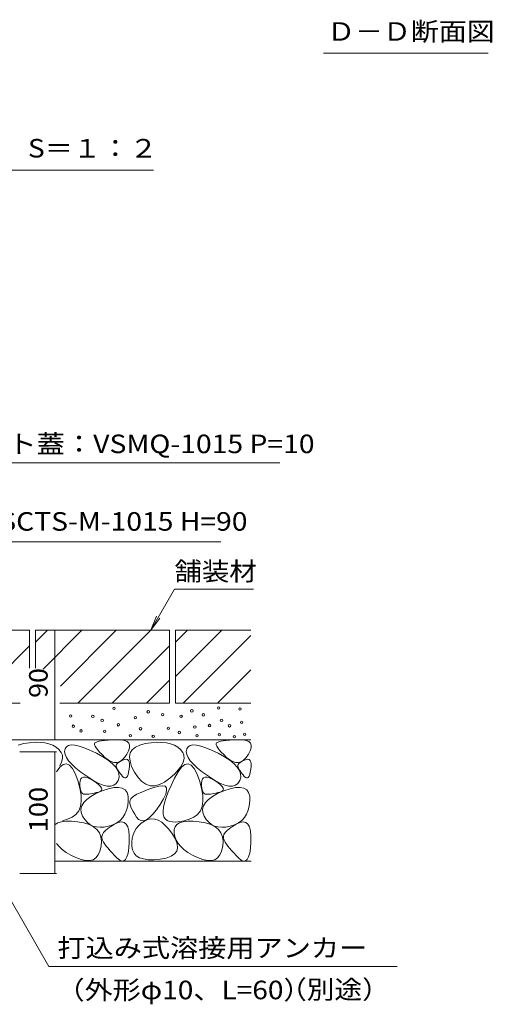
# Model space of a CAD drawing. Units: millimetres. Extents: x -1599 to 1936, y -1375 to 1346.
# Drawn here: x 1042 to 1430, y -823 to -13 of the extents above; entities that cross this region are included whole.
import ezdxf

# ---------------------------------------------------------------- set-up
doc = ezdxf.new("R2010")
doc.units = ezdxf.units.MM
doc.header["$LTSCALE"] = 5
doc.linetypes.add('JWW_HOJO', pattern=[1.693333, -1.27, 0.423333])
for name, color, linetype in [('4-4_ハッチ', 7, 'Continuous'), ('4-5_図形', 7, 'Continuous'), ('4-E_補助線（青）', 7, 'Continuous'), ('樹木注記', 7, 'Continuous')]:
    doc.layers.add(name, color=color, linetype=linetype)
doc.styles.add('ＭＳ ゴシック', font='txt', dxfattribs={"height": 1})

msp = doc.modelspace()

# ---------------------------------------------------------------- linework, layer by layer
at = {"layer": '4-4_ハッチ', "color": 7, "linetype": 'Continuous', "lineweight": 9}
for p, q in [((1070.76, -515.37), (1070.76, -605.37)), ((1072.26, -605.37), (999.92, -605.37)), ((1072.26, -615.37), (1042.1, -615.37)), ((1070.76, -615.37), (1070.76, -715.37)), ((1072.26, -715.37), (1042.1, -715.37))]:
    msp.add_line(p, q, dxfattribs=at)
at = {"layer": '4-4_ハッチ', "color": 7, "linetype": 'Continuous', "lineweight": 9, "const_width": 0.5}
for points in [[(1071.01, -515.37, 0.414214), (1070.76, -515.12, 0.414214), (1070.51, -515.37, 0.414214), (1070.76, -515.62, 0.414214)], [(1071.01, -515.37, 0.414214), (1070.76, -515.12, 0.414214), (1070.51, -515.37, 0.414214), (1070.76, -515.62, 0.414214)], [(1071.01, -605.37, 0.414214), (1070.76, -605.12, 0.414214), (1070.51, -605.37, 0.414214), (1070.76, -605.62, 0.414214)], [(1071.01, -615.37, 0.414214), (1070.76, -615.12, 0.414214), (1070.51, -615.37, 0.414214), (1070.76, -615.62, 0.414214)], [(1071.01, -715.37, 0.414214), (1070.76, -715.12, 0.414214), (1070.51, -715.37, 0.414214), (1070.76, -715.62, 0.414214)]]:
    msp.add_lwpolyline(points, format="xyb", close=True, dxfattribs=at)
at = {"layer": '4-5_図形', "color": 7, "linetype": 'Continuous', "lineweight": 9}
for p, q in [((962.66, -377.81), (1255.84, -377.81)), ((978.68, -442.69), (1207.31, -442.69)), ((1169.22, -481.56), (1149.69, -515.37)), ((1169.22, -481.56), (1234.22, -481.56)), ((1149.69, -515.37), (1154.48, -503.83)), ((1149.69, -515.37), (1157.3, -505.46)), ((979.47, -641.92), (1066.04, -791.86)), ((1066.04, -791.86), (1352.27, -791.86))]:
    msp.add_line(p, q, dxfattribs=at)
at = {"layer": '4-E_補助線（青）', "color": 2, "linetype": 'Continuous', "lineweight": 9}
for p, q in [((940.1, -515.37), (1050.1, -515.37)), ((1050.1, -515.37), (1050.1, -546.42)), ((1055.1, -515.37), (1165.1, -515.37)), ((1064.84, -515.37), (1055.1, -525.11)), ((1055.1, -515.37), (1055.1, -546.42)), ((1061.21, -547.29), (1093.13, -515.37)), ((1075.56, -561.22), (1121.41, -515.37)), ((1089.69, -575.37), (1149.69, -515.37)), ((1165.1, -515.37), (1165.1, -575.37)), ((1170.1, -515.37), (1170.1, -575.37)), ((1170.1, -553.4), (1208.13, -515.37)), ((1170.1, -525.11), (1179.84, -515.37)), ((1170.1, -515.37), (1232.1, -515.37)), ((1176.41, -575.37), (1232.1, -519.68)), ((1002.98, -575.37), (1050.1, -528.25)), ((1117.98, -575.37), (1165.1, -528.25)), ((1204.69, -575.37), (1232.1, -547.97)), ((1146.26, -575.37), (1165.1, -556.54)), ((940.1, -575.37), (1042.46, -575.37)), ((1074.96, -575.37), (1165.1, -575.37)), ((1170.1, -575.37), (1232.1, -575.37)), ((1027.91, -605.37), (1232.1, -605.37)), ((1105.73, -607.08), (1104.57, -607.55)), ((1107.32, -606.67), (1105.73, -607.08)), ((1109.33, -606.31), (1107.32, -606.67)), ((1111.78, -606.01), (1109.33, -606.31)), ((1114.66, -605.76), (1111.78, -606.01)), ((1117.96, -605.57), (1114.66, -605.76)), ((1121.69, -605.44), (1117.96, -605.57)), ((1125.27, -605.53), (1121.69, -605.44)), ((1128.12, -606.02), (1125.27, -605.53)), ((1130.25, -606.9), (1128.12, -606.02)), ((1131.64, -608.19), (1130.25, -606.9)), ((1205.73, -607.08), (1204.57, -607.55)), ((1207.32, -606.67), (1205.73, -607.08)), ((1209.33, -606.31), (1207.32, -606.67)), ((1211.78, -606.01), (1209.33, -606.31)), ((1214.66, -605.76), (1211.78, -606.01)), ((1217.96, -605.57), (1214.66, -605.76)), ((1221.69, -605.44), (1217.96, -605.57)), ((1225.27, -605.53), (1221.69, -605.44)), ((1228.12, -606.02), (1225.27, -605.53)), ((1230.25, -606.9), (1228.12, -606.02)), ((1231.64, -608.19), (1230.25, -606.9)), ((1040.67, -609.75), (1045.22, -608.57)), ((1045.22, -608.57), (1050.09, -607.84)), ((1050.09, -607.84), (1054.6, -607.5)), ((1054.6, -607.5), (1058.76, -607.54)), ((1058.76, -607.54), (1062.56, -607.96)), ((1062.56, -607.96), (1066.02, -608.77)), ((1066.02, -608.77), (1069.12, -609.97)), ((1069.12, -609.97), (1071.87, -611.55)), ((1071.87, -611.55), (1074.26, -613.52)), ((1074.26, -613.52), (1076.07, -615.77)), ((1079.3, -612.99), (1078.91, -615.12)), ((1078.91, -615.12), (1079.26, -617.44)), ((1080.38, -611.27), (1079.3, -612.99)), ((1082.07, -610.17), (1080.38, -611.27)), ((1084.37, -609.69), (1082.07, -610.17)), ((1087.28, -609.82), (1084.37, -609.69)), ((1090.81, -610.57), (1087.28, -609.82)), ((1094.95, -611.95), (1090.81, -610.57)), ((1099.71, -613.93), (1094.95, -611.95)), ((1105.08, -616.54), (1099.71, -613.93)), ((1103.83, -608.07), (1103.51, -608.74)), ((1103.51, -608.74), (1103.57, -609.64)), ((1103.57, -609.64), (1104.02, -610.78)), ((1104.57, -607.55), (1103.83, -608.07)), ((1104.02, -610.78), (1104.86, -612.14)), ((1104.86, -612.14), (1106.09, -613.75)), ((1106.09, -613.75), (1107.7, -615.58)), ((1129.95, -617.32), (1131.46, -614.44)), ((1131.46, -614.44), (1132.25, -611.96)), ((1132.31, -609.87), (1131.64, -608.19)), ((1132.25, -611.96), (1132.31, -609.87)), ((1132.92, -616.29), (1134.52, -613.61)), ((1134.52, -613.61), (1137.11, -611.43)), ((1137.11, -611.43), (1140.67, -609.75)), ((1140.67, -609.75), (1145.22, -608.57)), ((1145.22, -608.57), (1150.09, -607.84)), ((1150.09, -607.84), (1154.6, -607.5)), ((1154.6, -607.5), (1158.76, -607.54)), ((1158.76, -607.54), (1162.56, -607.96)), ((1162.56, -607.96), (1166.02, -608.77)), ((1166.02, -608.77), (1169.12, -609.97)), ((1169.12, -609.97), (1171.87, -611.55)), ((1171.87, -611.55), (1174.26, -613.52)), ((1174.26, -613.52), (1176.07, -615.77)), ((1179.3, -612.99), (1178.91, -615.12)), ((1178.91, -615.12), (1179.26, -617.44)), ((1180.38, -611.27), (1179.3, -612.99)), ((1182.07, -610.17), (1180.38, -611.27)), ((1184.37, -609.69), (1182.07, -610.17)), ((1187.28, -609.82), (1184.37, -609.69)), ((1190.81, -610.57), (1187.28, -609.82)), ((1194.95, -611.95), (1190.81, -610.57)), ((1199.71, -613.93), (1194.95, -611.95)), ((1205.08, -616.54), (1199.71, -613.93)), ((1203.83, -608.07), (1203.51, -608.74)), ((1203.51, -608.74), (1203.57, -609.64)), ((1203.57, -609.64), (1204.02, -610.78)), ((1204.57, -607.55), (1203.83, -608.07)), ((1204.02, -610.78), (1204.86, -612.14)), ((1204.86, -612.14), (1206.09, -613.75)), ((1206.09, -613.75), (1207.7, -615.58)), ((1229.95, -617.32), (1231.46, -614.44)), ((1231.46, -614.44), (1232.25, -611.96)), ((1232.31, -609.87), (1231.64, -608.19)), ((1232.25, -611.96), (1232.31, -609.87)), ((1076.07, -615.77), (1077.04, -618.22)), ((1077.18, -620.87), (1076.48, -623.71)), ((1077.04, -618.22), (1077.18, -620.87)), ((1079.26, -617.44), (1080.37, -619.95)), ((1080.37, -619.95), (1082.22, -622.66)), ((1082.22, -622.66), (1084.82, -625.57)), ((1110.32, -619.44), (1105.08, -616.54)), ((1107.7, -615.58), (1109.7, -617.65)), ((1109.7, -617.65), (1112.09, -619.95)), ((1114.71, -622.32), (1110.32, -619.44)), ((1112.09, -619.95), (1114.63, -622.03)), ((1114.63, -622.03), (1117.08, -623.42)), ((1118.23, -625.17), (1114.71, -622.32)), ((1117.08, -623.42), (1119.44, -624.12)), ((1123.91, -623.46), (1126.01, -622.1)), ((1125.26, -622.82), (1123.98, -623.56)), ((1126.78, -622.08), (1125.26, -622.82)), ((1126.01, -622.1), (1128.02, -620.05)), ((1128.3, -621.55), (1126.78, -622.08)), ((1128.02, -620.05), (1129.95, -617.32)), ((1129.57, -621.45), (1128.3, -621.55)), ((1130.59, -621.76), (1129.57, -621.45)), ((1131.37, -622.49), (1130.59, -621.76)), ((1131.89, -623.64), (1131.37, -622.49)), ((1132.3, -619.48), (1132.92, -616.29)), ((1132.67, -623.16), (1132.3, -619.48)), ((1134.01, -627.35), (1132.67, -623.16)), ((1176.07, -615.77), (1177.04, -618.22)), ((1177.18, -620.87), (1176.48, -623.71)), ((1177.04, -618.22), (1177.18, -620.87)), ((1179.26, -617.44), (1180.37, -619.95)), ((1180.37, -619.95), (1182.22, -622.66)), ((1182.22, -622.66), (1184.82, -625.57)), ((1210.32, -619.44), (1205.08, -616.54)), ((1207.7, -615.58), (1209.7, -617.65)), ((1209.7, -617.65), (1212.09, -619.95)), ((1214.71, -622.32), (1210.32, -619.44)), ((1212.09, -619.95), (1214.63, -622.03)), ((1214.63, -622.03), (1217.08, -623.42)), ((1218.23, -625.17), (1214.71, -622.32)), ((1217.08, -623.42), (1219.44, -624.12)), ((1223.91, -623.46), (1226.01, -622.1)), ((1225.26, -622.82), (1223.98, -623.56)), ((1226.78, -622.08), (1225.26, -622.82)), ((1226.01, -622.1), (1228.02, -620.05)), ((1228.3, -621.55), (1226.78, -622.08)), ((1228.02, -620.05), (1229.95, -617.32)), ((1229.57, -621.45), (1228.3, -621.55)), ((1230.59, -621.76), (1229.57, -621.45)), ((1231.37, -622.49), (1230.59, -621.76)), ((1231.88, -623.64), (1231.37, -622.49)), ((1072.13, -631.76), (1074.98, -628.03)), ((1076.48, -623.71), (1074.96, -626.74)), ((1074.98, -628.03), (1077.72, -625.89)), ((1077.72, -625.89), (1080.35, -625.35)), ((1080.35, -625.35), (1082.88, -626.39)), ((1082.88, -626.39), (1085.3, -629.01)), ((1084.82, -625.57), (1088.17, -628.67)), ((1085.3, -629.01), (1087.61, -633.23)), ((1088.17, -628.67), (1092.27, -631.96)), ((1120.88, -627.99), (1118.23, -625.17)), ((1119.44, -624.12), (1121.72, -624.13)), ((1122.68, -630.78), (1120.88, -627.99)), ((1121.31, -626.51), (1121.26, -627.25)), ((1121.26, -627.25), (1121.45, -627.99)), ((1121.61, -625.78), (1121.31, -626.51)), ((1121.45, -627.99), (1121.8, -628.75)), ((1122.15, -625.04), (1121.61, -625.78)), ((1121.72, -624.13), (1123.91, -623.46)), ((1121.8, -628.75), (1122.24, -629.56)), ((1122.94, -624.3), (1122.15, -625.04)), ((1122.24, -629.56), (1122.76, -630.42)), ((1123.61, -633.55), (1122.68, -630.78)), ((1122.76, -630.42), (1123.37, -631.34)), ((1123.98, -623.56), (1122.94, -624.3)), ((1123.37, -631.34), (1124.05, -632.31)), ((1131.55, -631.99), (1131.94, -629.61)), ((1132.15, -625.21), (1131.89, -623.64)), ((1131.94, -629.61), (1132.17, -627.2)), ((1132.17, -627.2), (1132.15, -625.21)), ((1136.34, -632.05), (1134.01, -627.35)), ((1172.6, -629.96), (1169.41, -633.38)), ((1172.13, -631.76), (1174.98, -628.03)), ((1174.96, -626.74), (1172.6, -629.96)), ((1176.48, -623.71), (1174.96, -626.74)), ((1174.98, -628.03), (1177.72, -625.89)), ((1177.72, -625.89), (1180.35, -625.35)), ((1180.35, -625.35), (1182.88, -626.39)), ((1182.88, -626.39), (1185.3, -629.01)), ((1184.82, -625.57), (1188.17, -628.67)), ((1185.3, -629.01), (1187.61, -633.23)), ((1188.17, -628.67), (1192.27, -631.96)), ((1220.88, -627.99), (1218.23, -625.17)), ((1219.44, -624.12), (1221.72, -624.13)), ((1222.68, -630.78), (1220.88, -627.99)), ((1221.31, -626.51), (1221.26, -627.25)), ((1221.26, -627.25), (1221.45, -627.99)), ((1221.61, -625.78), (1221.31, -626.51)), ((1221.45, -627.99), (1221.8, -628.75)), ((1222.15, -625.04), (1221.61, -625.78)), ((1221.72, -624.13), (1223.91, -623.46)), ((1221.8, -628.75), (1222.24, -629.56)), ((1222.94, -624.3), (1222.15, -625.04)), ((1222.24, -629.56), (1222.76, -630.42)), ((1223.61, -633.55), (1222.68, -630.78)), ((1222.76, -630.42), (1223.37, -631.34)), ((1223.98, -623.56), (1222.94, -624.3)), ((1223.37, -631.34), (1224.05, -632.31)), ((1231.55, -631.99), (1231.94, -629.61)), ((1232.15, -625.21), (1231.88, -623.64)), ((1231.94, -629.61), (1232.17, -627.2)), ((1232.17, -627.2), (1232.15, -625.21)), ((1087.61, -633.23), (1089.81, -639.04)), ((1089.81, -639.04), (1091.55, -645.31)), ((1091.71, -639.12), (1091.51, -641.12)), ((1092.26, -637.62), (1091.71, -639.12)), ((1093.15, -636.62), (1092.26, -637.62)), ((1092.27, -631.96), (1097.11, -635.45)), ((1094.39, -636.14), (1093.15, -636.62)), ((1095.96, -636.16), (1094.39, -636.14)), ((1097.89, -636.68), (1095.96, -636.16)), ((1097.11, -635.45), (1102.08, -638.65)), ((1100.15, -637.71), (1097.89, -636.68)), ((1102.76, -639.25), (1100.15, -637.71)), ((1102.08, -638.65), (1106.55, -641.06)), ((1105.25, -640.96), (1102.76, -639.25)), ((1121.41, -641.31), (1122.89, -639.01)), ((1122.89, -639.01), (1123.68, -636.29)), ((1123.68, -636.29), (1123.61, -633.55)), ((1124.05, -632.31), (1124.82, -633.32)), ((1124.82, -633.32), (1125.67, -634.39)), ((1125.67, -634.39), (1126.61, -635.51)), ((1126.61, -635.51), (1127.55, -636.42)), ((1127.55, -636.42), (1128.41, -636.86)), ((1128.41, -636.86), (1129.19, -636.83)), ((1129.19, -636.83), (1129.89, -636.32)), ((1129.89, -636.32), (1130.52, -635.35)), ((1130.52, -635.35), (1131.07, -633.91)), ((1131.07, -633.91), (1131.55, -631.99)), ((1139.26, -636.45), (1136.34, -632.05)), ((1142.39, -639.77), (1139.26, -636.45)), ((1165.38, -636.99), (1161.04, -640.16)), ((1169.41, -633.38), (1165.38, -636.99)), ((1166.4, -642.91), (1169.17, -637.07)), ((1169.17, -637.07), (1172.13, -631.76)), ((1187.61, -633.23), (1189.81, -639.04)), ((1189.81, -639.04), (1191.55, -645.31)), ((1191.71, -639.12), (1191.51, -641.12)), ((1192.26, -637.62), (1191.71, -639.12)), ((1193.15, -636.62), (1192.26, -637.62)), ((1192.27, -631.96), (1197.11, -635.45)), ((1194.39, -636.14), (1193.15, -636.62)), ((1195.96, -636.16), (1194.39, -636.14)), ((1197.89, -636.68), (1195.96, -636.16)), ((1197.11, -635.45), (1202.08, -638.65)), ((1200.15, -637.71), (1197.89, -636.68)), ((1202.76, -639.25), (1200.15, -637.71)), ((1202.08, -638.65), (1206.55, -641.06)), ((1205.25, -640.96), (1202.76, -639.25)), ((1221.41, -641.31), (1222.89, -639.01)), ((1222.89, -639.01), (1223.68, -636.29)), ((1223.68, -636.29), (1223.61, -633.55)), ((1224.05, -632.31), (1224.82, -633.32)), ((1224.82, -633.32), (1225.67, -634.39)), ((1225.67, -634.39), (1226.61, -635.51)), ((1226.61, -635.51), (1227.55, -636.42)), ((1227.55, -636.42), (1228.41, -636.86)), ((1228.41, -636.86), (1229.19, -636.83)), ((1229.19, -636.83), (1229.89, -636.32)), ((1229.89, -636.32), (1230.52, -635.35)), ((1230.52, -635.35), (1231.07, -633.91)), ((1231.07, -633.91), (1231.55, -631.99)), ((1091.51, -641.12), (1091.54, -643.24)), ((1091.54, -643.24), (1091.7, -645.08)), ((1091.55, -645.31), (1092.49, -650.92)), ((1091.7, -645.08), (1091.99, -646.64)), ((1091.99, -646.64), (1092.41, -647.92)), ((1109.78, -647.5), (1104.65, -649.74)), ((1107.17, -642.5), (1105.25, -640.96)), ((1106.55, -641.06), (1110.52, -642.68)), ((1108.52, -643.89), (1107.17, -642.5)), ((1108.15, -647.83), (1109.11, -647.08)), ((1109.29, -645.11), (1108.52, -643.89)), ((1109.11, -647.08), (1109.48, -646.18)), ((1109.48, -646.18), (1109.29, -645.11)), ((1115, -645.72), (1109.78, -647.5)), ((1110.52, -642.68), (1114, -643.52)), ((1114, -643.52), (1116.97, -643.57)), ((1119.49, -644.74), (1115, -645.72)), ((1116.97, -643.57), (1119.44, -642.83)), ((1119.44, -642.83), (1121.41, -641.31)), ((1123.26, -644.56), (1119.49, -644.74)), ((1126.3, -645.19), (1123.26, -644.56)), ((1128.61, -646.61), (1126.3, -645.19)), ((1130.2, -648.84), (1128.61, -646.61)), ((1144.3, -647.58), (1141.08, -648.97)), ((1145.71, -642.01), (1142.39, -639.77)), ((1148.03, -646.13), (1144.3, -647.58)), ((1149.24, -643.17), (1145.71, -642.01)), ((1152.29, -644.62), (1148.03, -646.13)), ((1152.97, -643.25), (1149.24, -643.17)), ((1156.32, -643.5), (1152.29, -644.62)), ((1156.91, -642.24), (1152.97, -643.25)), ((1159.39, -643.19), (1156.32, -643.5)), ((1161.04, -640.16), (1156.91, -642.24)), ((1161.49, -643.7), (1159.39, -643.19)), ((1162.63, -645.04), (1161.49, -643.7)), ((1161.99, -650.16), (1162.79, -647.19)), ((1162.79, -647.19), (1162.63, -645.04)), ((1164.11, -648.22), (1166.4, -642.91)), ((1191.51, -641.12), (1191.54, -643.24)), ((1191.54, -643.24), (1191.7, -645.08)), ((1191.55, -645.31), (1192.49, -650.92)), ((1191.7, -645.08), (1191.99, -646.64)), ((1191.99, -646.64), (1192.41, -647.92)), ((1209.78, -647.5), (1204.65, -649.74)), ((1207.17, -642.5), (1205.25, -640.96)), ((1206.55, -641.06), (1210.52, -642.68)), ((1208.52, -643.89), (1207.17, -642.5)), ((1208.15, -647.83), (1209.11, -647.08)), ((1209.29, -645.11), (1208.52, -643.89)), ((1209.11, -647.08), (1209.48, -646.18)), ((1209.48, -646.18), (1209.29, -645.11)), ((1215, -645.72), (1209.78, -647.5)), ((1210.52, -642.68), (1214, -643.52)), ((1214, -643.52), (1216.97, -643.57)), ((1219.49, -644.74), (1215, -645.72)), ((1216.97, -643.57), (1219.44, -642.83)), ((1219.44, -642.83), (1221.41, -641.31)), ((1223.26, -644.56), (1219.49, -644.74)), ((1226.3, -645.19), (1223.26, -644.56)), ((1228.61, -646.61), (1226.3, -645.19)), ((1230.2, -648.84), (1228.61, -646.61)), ((1092.41, -647.92), (1092.96, -648.93)), ((1092.49, -650.92), (1092.63, -655.88)), ((1092.96, -648.93), (1093.64, -649.66)), ((1093.64, -649.66), (1094.44, -650.11)), ((1094.44, -650.11), (1095.38, -650.28)), ((1097.06, -654.52), (1094.6, -657.07)), ((1095.38, -650.28), (1096.43, -650.28)), ((1096.43, -650.28), (1097.58, -650.21)), ((1100.41, -652.08), (1097.06, -654.52)), ((1097.58, -650.21), (1098.84, -650.08)), ((1098.84, -650.08), (1100.19, -649.88)), ((1100.19, -649.88), (1101.65, -649.61)), ((1104.65, -649.74), (1100.41, -652.08)), ((1101.65, -649.61), (1103.21, -649.28)), ((1103.21, -649.28), (1104.87, -648.87)), ((1104.87, -648.87), (1106.63, -648.41)), ((1106.63, -648.41), (1108.15, -647.83)), ((1131.06, -651.88), (1130.2, -648.84)), ((1130.74, -659.74), (1131.19, -655.71)), ((1131.19, -655.71), (1131.06, -651.88)), ((1132.83, -655), (1132.61, -656.15)), ((1133.44, -653.92), (1132.83, -655)), ((1134.57, -652.77), (1133.44, -653.92)), ((1136.22, -651.56), (1134.57, -652.77)), ((1138.39, -650.29), (1136.22, -651.56)), ((1141.08, -648.97), (1138.39, -650.29)), ((1157.49, -658.56), (1160.23, -653.95)), ((1160.23, -653.95), (1161.99, -650.16)), ((1161, -657.23), (1162.31, -652.99)), ((1162.31, -652.99), (1164.11, -648.22)), ((1192.41, -647.92), (1192.96, -648.93)), ((1192.49, -650.92), (1192.63, -655.88)), ((1192.96, -648.93), (1193.64, -649.66)), ((1193.64, -649.66), (1194.44, -650.11)), ((1194.44, -650.11), (1195.38, -650.28)), ((1197.06, -654.52), (1194.6, -657.07)), ((1195.38, -650.28), (1196.43, -650.28)), ((1196.43, -650.28), (1197.58, -650.21)), ((1200.41, -652.08), (1197.06, -654.52)), ((1197.58, -650.21), (1198.84, -650.08)), ((1198.84, -650.08), (1200.19, -649.88)), ((1200.19, -649.88), (1201.65, -649.61)), ((1204.65, -649.74), (1200.41, -652.08)), ((1201.65, -649.61), (1203.21, -649.28)), ((1203.21, -649.28), (1204.87, -648.87)), ((1204.87, -648.87), (1206.63, -648.41)), ((1206.63, -648.41), (1208.15, -647.83)), ((1231.06, -651.88), (1230.2, -648.84)), ((1230.74, -659.74), (1231.19, -655.71)), ((1231.19, -655.71), (1231.06, -651.88)), ((1090.48, -663.82), (1088.2, -666.81)), ((1091.96, -660.18), (1090.48, -663.82)), ((1092.63, -655.88), (1091.96, -660.18)), ((1093.04, -659.72), (1092.37, -662.47)), ((1092.37, -662.47), (1092.59, -665.33)), ((1094.6, -657.07), (1093.04, -659.72)), ((1128.5, -666.58), (1129.84, -663.36)), ((1129.84, -663.36), (1130.74, -659.74)), ((1132.61, -656.15), (1132.64, -657.46)), ((1132.64, -657.46), (1132.91, -658.95)), ((1132.91, -658.95), (1133.44, -660.6)), ((1133.44, -660.6), (1134.21, -662.43)), ((1134.21, -662.43), (1135.24, -664.43)), ((1151.45, -666.74), (1154.38, -663.12)), ((1154.38, -663.12), (1157.49, -658.56)), ((1159.82, -664.11), (1160.16, -660.93)), ((1160.16, -660.93), (1161, -657.23)), ((1190.48, -663.82), (1188.2, -666.81)), ((1191.96, -660.18), (1190.48, -663.82)), ((1192.63, -655.88), (1191.96, -660.18)), ((1193.04, -659.72), (1192.37, -662.47)), ((1192.37, -662.47), (1192.59, -665.33)), ((1194.6, -657.07), (1193.04, -659.72)), ((1228.5, -666.58), (1229.84, -663.36)), ((1229.84, -663.36), (1230.74, -659.74)), ((1081.22, -670.81), (1077.13, -671.96)), ((1085.11, -669.14), (1081.22, -670.81)), ((1088.2, -666.81), (1085.11, -669.14)), ((1092.59, -665.33), (1093.7, -668.29)), ((1093.7, -668.29), (1095.4, -671.05)), ((1095.4, -671.05), (1097.38, -673.32)), ((1121.8, -673.75), (1124.48, -671.77)), ((1124.48, -671.77), (1126.72, -669.38)), ((1126.72, -669.38), (1128.5, -666.58)), ((1135.24, -664.43), (1136.51, -666.6)), ((1136.51, -666.6), (1138.04, -668.94)), ((1138.04, -668.94), (1139.78, -670.9)), ((1139.78, -670.9), (1141.73, -671.93)), ((1141.73, -671.93), (1143.86, -672.03)), ((1143.86, -672.03), (1146.2, -671.2)), ((1147.25, -670.98), (1144.46, -672.32)), ((1146.2, -671.2), (1148.73, -669.44)), ((1150.08, -670.42), (1147.25, -670.98)), ((1148.73, -669.44), (1151.45, -666.74)), ((1152.94, -670.61), (1150.08, -670.42)), ((1155.82, -671.57), (1152.94, -670.61)), ((1158.73, -673.3), (1155.82, -671.57)), ((1159.95, -666.74), (1159.82, -664.11)), ((1160.58, -668.85), (1159.95, -666.74)), ((1161.65, -670.48), (1160.58, -668.85)), ((1163.16, -671.72), (1161.65, -670.48)), ((1165.1, -672.56), (1163.16, -671.72)), ((1177.13, -671.96), (1173.48, -672.71)), ((1181.22, -670.81), (1177.13, -671.96)), ((1185.11, -669.14), (1181.22, -670.81)), ((1188.2, -666.81), (1185.11, -669.14)), ((1192.59, -665.33), (1193.7, -668.29)), ((1193.7, -668.29), (1195.4, -671.05)), ((1195.4, -671.05), (1197.38, -673.32)), ((1221.8, -673.75), (1224.48, -671.77)), ((1224.48, -671.77), (1226.72, -669.38)), ((1226.72, -669.38), (1228.5, -666.58)), ((1073.43, -673.78), (1071.21, -675.17)), ((1076.39, -672.85), (1073.43, -673.78)), ((1080.07, -672.38), (1076.39, -672.85)), ((1084.48, -672.37), (1080.07, -672.38)), ((1089.62, -672.82), (1084.48, -672.37)), ((1094.74, -673.74), (1089.62, -672.82)), ((1099.08, -675.11), (1094.74, -673.74)), ((1097.38, -673.32), (1099.64, -675.09)), ((1102.65, -676.94), (1099.08, -675.11)), ((1099.64, -675.09), (1102.18, -676.36)), ((1102.18, -676.36), (1104.99, -677.14)), ((1105.44, -679.24), (1102.65, -676.94)), ((1104.99, -677.14), (1108.09, -677.42)), ((1107.46, -681.99), (1105.44, -679.24)), ((1108.09, -677.42), (1111.46, -677.21)), ((1111.46, -677.21), (1115.11, -676.49)), ((1114.43, -678.39), (1112.42, -680.11)), ((1116.95, -676.63), (1114.43, -678.39)), ((1115.11, -676.49), (1118.68, -675.33)), ((1119.98, -674.82), (1116.95, -676.63)), ((1118.68, -675.33), (1121.8, -673.75)), ((1123.05, -673.44), (1119.98, -674.82)), ((1125.66, -672.98), (1123.05, -673.44)), ((1127.84, -673.44), (1125.66, -672.98)), ((1129.57, -674.82), (1127.84, -673.44)), ((1130.86, -677.11), (1129.57, -674.82)), ((1131.7, -680.32), (1130.86, -677.11)), ((1137.79, -678.42), (1136.32, -680.89)), ((1139.64, -676.18), (1137.79, -678.42)), ((1141.86, -674.14), (1139.64, -676.18)), ((1144.46, -672.32), (1141.86, -674.14)), ((1161.67, -675.79), (1158.73, -673.3)), ((1164.64, -679.05), (1161.67, -675.79)), ((1167.64, -683.07), (1164.64, -679.05)), ((1167.46, -673.01), (1165.1, -672.56)), ((1170.26, -673.06), (1167.46, -673.01)), ((1168.94, -679.35), (1168.9, -682.13)), ((1169.71, -677.03), (1168.94, -679.35)), ((1171.21, -675.17), (1169.71, -677.03)), ((1173.48, -672.71), (1170.26, -673.06)), ((1173.43, -673.78), (1171.21, -675.17)), ((1176.39, -672.85), (1173.43, -673.78)), ((1180.07, -672.38), (1176.39, -672.85)), ((1184.48, -672.37), (1180.07, -672.38)), ((1189.62, -672.82), (1184.48, -672.37)), ((1194.74, -673.74), (1189.62, -672.82)), ((1199.08, -675.11), (1194.74, -673.74)), ((1197.38, -673.32), (1199.64, -675.09)), ((1202.65, -676.94), (1199.08, -675.11)), ((1199.64, -675.09), (1202.18, -676.36)), ((1202.18, -676.36), (1204.99, -677.14)), ((1205.44, -679.24), (1202.65, -676.94)), ((1204.99, -677.14), (1208.09, -677.42)), ((1207.46, -681.99), (1205.44, -679.24)), ((1208.09, -677.42), (1211.46, -677.21)), ((1211.46, -677.21), (1215.11, -676.49)), ((1214.43, -678.39), (1212.42, -680.11)), ((1216.95, -676.63), (1214.43, -678.39)), ((1215.11, -676.49), (1218.68, -675.33)), ((1219.98, -674.82), (1216.95, -676.63)), ((1218.68, -675.33), (1221.8, -673.75)), ((1223.05, -673.44), (1219.98, -674.82)), ((1225.66, -672.98), (1223.05, -673.44)), ((1227.84, -673.44), (1225.66, -672.98)), ((1229.57, -674.82), (1227.84, -673.44)), ((1230.86, -677.11), (1229.57, -674.82)), ((1231.7, -680.32), (1230.86, -677.11)), ((1108.71, -685.2), (1107.46, -681.99)), ((1109.18, -688.87), (1108.71, -685.2)), ((1109.92, -683.42), (1109.43, -685)), ((1109.43, -685), (1109.46, -686.54)), ((1109.46, -686.54), (1109.99, -688.03)), ((1110.91, -681.79), (1109.92, -683.42)), ((1109.99, -688.03), (1110.86, -689.55)), ((1112.42, -680.11), (1110.91, -681.79)), ((1132.1, -684.45), (1131.7, -680.32)), ((1132.06, -689.49), (1132.1, -684.45)), ((1134.5, -686.45), (1134.16, -689.55)), ((1135.22, -683.56), (1134.5, -686.45)), ((1136.32, -680.89), (1135.22, -683.56)), ((1170.11, -687.24), (1167.64, -683.07)), ((1168.9, -682.13), (1169.48, -685.08)), ((1169.48, -685.08), (1170.58, -687.9)), ((1171.52, -690.96), (1170.11, -687.24)), ((1170.58, -687.9), (1172.21, -690.61)), ((1208.71, -685.2), (1207.46, -681.99)), ((1209.18, -688.87), (1208.71, -685.2)), ((1209.92, -683.42), (1209.43, -685)), ((1209.43, -685), (1209.46, -686.54)), ((1209.46, -686.54), (1209.99, -688.03)), ((1210.91, -681.79), (1209.92, -683.42)), ((1209.99, -688.03), (1210.86, -689.55)), ((1212.42, -680.11), (1210.91, -681.79)), ((1232.1, -684.45), (1231.7, -680.32)), ((1232.06, -689.49), (1232.1, -684.45)), ((1072.21, -690.61), (1074.35, -693.19)), ((1074.35, -693.19), (1077.02, -695.65)), ((1077.02, -695.65), (1080.21, -697.99)), ((1107.95, -696.96), (1108.87, -693)), ((1108.87, -693), (1109.18, -688.87)), ((1110.86, -689.55), (1111.92, -691.16)), ((1111.92, -691.16), (1113.16, -692.85)), ((1113.16, -692.85), (1114.58, -694.64)), ((1114.58, -694.64), (1116.18, -696.52)), ((1131.04, -698.57), (1131.67, -694.51)), ((1131.67, -694.51), (1132.06, -689.49)), ((1134.16, -689.55), (1134.18, -692.86)), ((1134.18, -692.86), (1134.73, -696.02)), ((1134.73, -696.02), (1135.96, -698.66)), ((1171.1, -697.01), (1171.84, -694.22)), ((1171.84, -694.22), (1171.52, -690.96)), ((1172.21, -690.61), (1174.35, -693.19)), ((1174.35, -693.19), (1177.02, -695.65)), ((1177.02, -695.65), (1180.21, -697.99)), ((1207.95, -696.96), (1208.87, -693)), ((1208.87, -693), (1209.18, -688.87)), ((1210.86, -689.55), (1211.92, -691.16)), ((1211.92, -691.16), (1213.16, -692.85)), ((1213.16, -692.85), (1214.58, -694.64)), ((1214.58, -694.64), (1216.18, -696.52)), ((1231.04, -698.57), (1231.67, -694.51)), ((1231.67, -694.51), (1232.06, -689.49)), ((1080.21, -697.99), (1083.92, -700.21)), ((1083.92, -700.21), (1088.15, -702.3)), ((1088.15, -702.3), (1092.4, -703.93)), ((1092.4, -703.93), (1096.18, -704.77)), ((1099.48, -704.8), (1102.31, -704.04)), ((1102.31, -704.04), (1104.67, -702.48)), ((1104.67, -702.48), (1106.54, -700.12)), ((1106.54, -700.12), (1107.95, -696.96)), ((1116.18, -696.52), (1117.96, -698.49)), ((1117.96, -698.49), (1119.92, -700.56)), ((1119.92, -700.56), (1122.06, -702.71)), ((1122.06, -702.71), (1124.17, -704.43)), ((1127.66, -704.97), (1129.03, -703.8)), ((1129.03, -703.8), (1130.16, -701.67)), ((1130.16, -701.67), (1131.04, -698.57)), ((1135.96, -698.66), (1137.85, -700.79)), ((1137.85, -700.79), (1140.41, -702.39)), ((1140.41, -702.39), (1143.64, -703.47)), ((1143.64, -703.47), (1147.55, -704.04)), ((1147.55, -704.04), (1152.12, -704.09)), ((1152.12, -704.09), (1157.37, -703.61)), ((1157.37, -703.61), (1162.41, -702.65)), ((1162.41, -702.65), (1166.38, -701.23)), ((1166.38, -701.23), (1169.27, -699.35)), ((1169.27, -699.35), (1171.1, -697.01)), ((1180.21, -697.99), (1183.92, -700.21)), ((1183.92, -700.21), (1188.15, -702.3)), ((1188.15, -702.3), (1192.4, -703.93)), ((1192.4, -703.93), (1196.18, -704.77)), ((1199.48, -704.8), (1202.31, -704.04)), ((1202.31, -704.04), (1204.67, -702.48)), ((1204.67, -702.48), (1206.54, -700.12)), ((1206.54, -700.12), (1207.95, -696.96)), ((1216.18, -696.52), (1217.96, -698.49)), ((1217.96, -698.49), (1219.92, -700.56)), ((1219.92, -700.56), (1222.06, -702.71)), ((1222.06, -702.71), (1224.17, -704.43)), ((1227.66, -704.97), (1229.03, -703.8)), ((1229.03, -703.8), (1230.16, -701.67)), ((1230.16, -701.67), (1231.04, -698.57)), ((1232.36, -705.37), (1070.76, -705.37)), ((1096.18, -704.77), (1099.48, -704.8)), ((1124.17, -704.43), (1126.04, -705.18)), ((1126.04, -705.18), (1127.66, -704.97)), ((1196.18, -704.77), (1199.48, -704.8)), ((1224.17, -704.43), (1226.04, -705.18)), ((1226.04, -705.18), (1227.66, -704.97))]:
    msp.add_line(p, q, dxfattribs=at)
at = {"layer": '4-E_補助線（青）', "color": 2, "linetype": 'JWW_HOJO', "lineweight": 9}
msp.add_line((1032.36, -605.37), (1132.36, -605.37), dxfattribs=at)
at = {"layer": '4-E_補助線（青）', "color": 7, "linetype": 'Continuous', "lineweight": 9}
for centre in [(1119.55, -579.59), (1147.63, -582.46), (1183.5, -581.64), (1205.64, -579.38), (1223.06, -580.2), (1083.82, -585.93), (1102.09, -586.25), (1109.78, -589.46), (1136.97, -587.17), (1159.52, -584.71), (1174.69, -586.15), (1192.93, -584.92), (1207.89, -589.43), (1224.5, -591.07), (1086.06, -594.27), (1092.47, -598.12), (1111.76, -598.45), (1123.04, -593.12), (1141.28, -596.4), (1164.23, -595.99), (1173.25, -599.47), (1185.96, -594.96), (1198.05, -593.73), (1214.45, -593.94), (1132.87, -602.14), (1151.73, -602.55), (1187.81, -602.14), (1206.05, -601.32), (1218.35, -602.96), (1226.96, -600.91)]:
    msp.add_circle(centre, 1, dxfattribs=at)
at = {"layer": '樹木注記', "color": 7, "linetype": 'Continuous', "lineweight": 9}
for p, q in [((1427.21, -40.95), (1291.68, -40.95)), ((1152.07, -136.95), (813.59, -136.95))]:
    msp.add_line(p, q, dxfattribs=at)

# ---------------------------------------------------------------- texts
at = {"layer": '4-4_ハッチ', "color": 2, "linetype": 'Continuous', "lineweight": 211, "style": 'ＭＳ ゴシック'}
for s, width, p in [('90', 1.0625, (1064.94, -571)), ('100', 1.083333, (1064.94, -681.62))]:
    msp.add_text(s, height=15.24, rotation=90, dxfattribs=dict(at, width=width)).set_placement(p)
at = {"layer": '4-5_図形', "color": 2, "linetype": 'Continuous', "lineweight": 9, "style": 'ＭＳ ゴシック'}
for s, width, p in [('スリット蓋：VSMQ-1015 P=10', 1.120192, (962.66, -369.73)), ('枠：SCTS-M-1015 H=90', 1.11875, (978.68, -433.5)), ('舗装材', 1.083333, (1169.22, -474.48)), ('打込み式溶接用アンカー', 1.113636, (1072.99, -784.18)), ('（外形φ10、L=60）', 1.111111, (1072.21, -818.8)), ('（別途）', 1.09375, (1255.24, -818.41))]:
    msp.add_text(s, height=15.24, dxfattribs=dict(at, width=width)).set_placement(p)
at = {"layer": '樹木注記', "color": 2, "linetype": 'Continuous', "lineweight": 9, "style": 'ＭＳ ゴシック'}
for s, width, p in [('Ｄ－Ｄ断面図', 1.104167, (1294.71, -30.63)), ('スリット蓋\u3000詳細図\u3000S＝１：２', 1.116379, (816.62, -126.63))]:
    msp.add_text(s, height=15.24, dxfattribs=dict(at, width=width)).set_placement(p)

doc.saveas('drawing.dxf')
